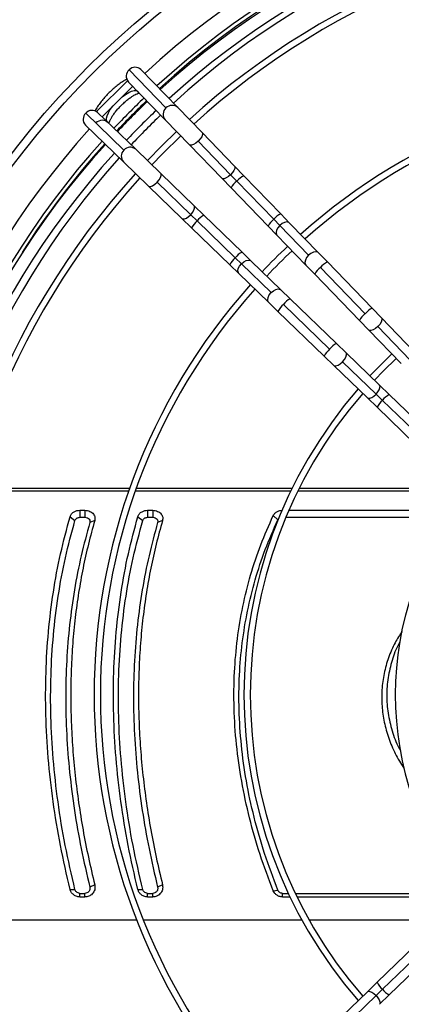
# Model space of a CAD drawing. Units: millimetres. Extents: x 5 to 414, y 3 to 291.
# Drawn here: x 152 to 162, y 234 to 260 of the extents above; entities that cross this region are included whole.
import ezdxf

# ---------------------------------------------------------------- set-up
doc = ezdxf.new("R2010")
doc.units = ezdxf.units.MM

msp = doc.modelspace()

# ---------------------------------------------------------------- linework, layer by layer
at = {"color": 7, "linetype": 'Continuous', "lineweight": 25}
for p, q in [((156.251, 257.849), (155.271, 258.861)), ((156.565, 257.859), (155.586, 258.872)), ((154.408, 257.753), (155.229, 258.574)), ((155.25, 258.547), (156.23, 257.535)), ((154.554, 257.616), (155.366, 258.428)), ((155.496, 258.292), (155.504, 258.284)), ((155.504, 258.284), (155.527, 258.261)), ((154.12, 257.711), (155.133, 256.731)), ((155.447, 256.752), (154.435, 257.731)), ((157.207, 257.197), (156.565, 257.859)), ((154.11, 257.396), (155.122, 256.416)), ((154.697, 257.478), (154.689, 257.486)), ((154.72, 257.455), (154.697, 257.478)), ((156.23, 257.535), (156.871, 256.872)), ((158.068, 256.307), (157.207, 257.197)), ((156.871, 256.872), (157.733, 255.983)), ((157.967, 256.076), (157.106, 256.966)), ((156.109, 256.11), (155.447, 256.752)), ((155.122, 256.416), (155.785, 255.775)), ((156.999, 255.249), (156.109, 256.11)), ((158.317, 256.05), (158.068, 256.307)), ((156.016, 255.876), (156.906, 255.015)), ((157.733, 255.983), (157.981, 255.726)), ((157.967, 256.076), (158.133, 255.905)), ((159.113, 254.892), (158.133, 255.905)), ((159.297, 255.038), (158.317, 256.05)), ((155.785, 255.775), (156.674, 254.914)), ((157.981, 255.726), (158.962, 254.713)), ((157.256, 255), (156.999, 255.249)), ((159.533, 254.794), (159.297, 255.038)), ((156.674, 254.914), (156.931, 254.665)), ((156.906, 255.015), (157.077, 254.849)), ((157.077, 254.849), (158.09, 253.869)), ((158.269, 254.02), (157.256, 255)), ((159.113, 254.892), (159.27, 254.73)), ((160.299, 254.002), (159.533, 254.794)), ((156.931, 254.665), (157.944, 253.685)), ((158.962, 254.713), (159.197, 254.47)), ((160.037, 253.938), (159.27, 254.73)), ((159.197, 254.47), (159.964, 253.678)), ((158.512, 253.784), (158.269, 254.02)), ((160.535, 253.759), (160.299, 254.002)), ((158.09, 253.869), (158.252, 253.711)), ((159.304, 253.018), (158.512, 253.784)), ((161.724, 252.531), (160.535, 253.759)), ((157.944, 253.685), (158.188, 253.449)), ((158.252, 253.711), (159.044, 252.945)), ((159.964, 253.678), (160.2, 253.434)), ((161.54, 252.385), (160.351, 253.613)), ((158.188, 253.449), (158.979, 252.682)), ((160.2, 253.434), (161.388, 252.206)), ((159.548, 252.782), (159.304, 253.018)), ((158.979, 252.682), (159.223, 252.447)), ((160.775, 251.593), (159.548, 252.782)), ((159.223, 252.447), (160.451, 251.258)), ((159.368, 252.63), (160.596, 251.442)), ((161.973, 252.274), (161.724, 252.531)), ((161.388, 252.206), (161.637, 251.949)), ((162.834, 251.384), (161.973, 252.274)), ((161.637, 251.949), (162.499, 251.06)), ((162.733, 251.153), (161.872, 252.043)), ((161.032, 251.344), (160.775, 251.593)), ((160.451, 251.258), (160.708, 251.009)), ((160.939, 251.11), (161.829, 250.249)), ((161.922, 250.483), (161.032, 251.344)), ((160.708, 251.009), (161.598, 250.148)), ((162.179, 250.234), (161.922, 250.483)), ((161.598, 250.148), (161.854, 249.899)), ((161.829, 250.249), (162, 250.083)), ((162, 250.083), (163.013, 249.103)), ((163.192, 249.254), (162.179, 250.234)), ((161.854, 249.899), (162.867, 248.919)), ((151.203, 247.751), (155.289, 247.751)), ((155.466, 247.751), (159.603, 247.751)), ((159.789, 247.751), (163.238, 247.751)), ((155.261, 247.671), (151.197, 247.671)), ((159.564, 247.671), (155.438, 247.671)), ((163.266, 247.671), (159.75, 247.671)), ((153.703, 246.992), (153.833, 246.89)), ((153.962, 247.162), (154.099, 247.162)), ((153.962, 247.162), (153.962, 246.975)), ((153.962, 246.975), (154.099, 246.975)), ((154.099, 247.162), (154.099, 246.975)), ((155.503, 246.992), (155.633, 246.89)), ((155.762, 247.162), (155.899, 247.162)), ((155.762, 247.162), (155.762, 246.975)), ((155.762, 246.975), (155.899, 246.975)), ((155.899, 247.162), (155.899, 246.975)), ((159.098, 247.022), (159.223, 246.905)), ((159.433, 246.975), (163.789, 246.975)), ((159.513, 247.162), (163.92, 247.162)), ((154.358, 246.888), (154.229, 246.837)), ((156.158, 246.888), (156.029, 246.837)), ((153.703, 237.091), (153.833, 237.087)), ((153.962, 236.986), (154.099, 236.986)), ((153.962, 236.89), (153.962, 236.986)), ((154.099, 236.89), (154.099, 236.986)), ((154.358, 237.214), (154.229, 237.15)), ((155.503, 237.091), (155.633, 237.087)), ((155.762, 236.986), (155.899, 236.986)), ((155.762, 236.89), (155.762, 236.986)), ((155.899, 236.89), (155.899, 236.986)), ((156.158, 237.214), (156.029, 237.15)), ((159.098, 237.056), (159.223, 237.069)), ((159.346, 236.986), (159.499, 236.986)), ((159.346, 236.89), (159.346, 236.986)), ((159.683, 236.986), (164.077, 236.986)), ((153.962, 236.89), (154.099, 236.89)), ((155.762, 236.89), (155.899, 236.89)), ((159.346, 236.89), (159.545, 236.89)), ((159.73, 236.89), (164.077, 236.89)), ((155.474, 236.276), (151.346, 236.276)), ((159.861, 236.276), (155.653, 236.276)), ((163.509, 236.276), (160.052, 236.276)), ((162.867, 235.602), (161.854, 234.622)), ((163.013, 235.418), (162, 234.438)), ((162.179, 234.287), (163.192, 235.267)), ((161.598, 234.373), (160.708, 233.512)), ((161.854, 234.622), (161.598, 234.373)), ((161.829, 234.272), (162, 234.438)), ((161.829, 234.272), (160.939, 233.411)), ((161.922, 234.038), (162.179, 234.287))]:
    msp.add_line(p, q, dxfattribs=at)
at = {"color": 8, "linetype": 'Continuous', "lineweight": 25}
for p, q in [((155.496, 258.292), (155.482, 258.308)), ((155.504, 258.284), (155.492, 258.298)), ((154.689, 257.486), (154.674, 257.5)), ((154.697, 257.478), (154.684, 257.49))]:
    msp.add_line(p, q, dxfattribs=at)
at = {"color": 8, "linetype": 'Continuous', "lineweight": 25, "flags": 128}
for points in [[(155.069, 258.131), (155.086, 258.145), (155.175, 258.21), (155.26, 258.261), (155.338, 258.296), (155.405, 258.314), (155.458, 258.312), (155.496, 258.292)], [(154.689, 257.486), (154.67, 257.523), (154.668, 257.577), (154.685, 257.644), (154.72, 257.722), (154.772, 257.807), (154.837, 257.896), (154.851, 257.913)], [(157.207, 257.197), (157.216, 257.183), (157.218, 257.141), (157.198, 257.086), (157.159, 257.026), (157.106, 256.966)], [(157.106, 256.966), (157.044, 256.915), (156.982, 256.878), (156.927, 256.86), (156.886, 256.863), (156.871, 256.872)], [(156.016, 255.876), (156.067, 255.937), (156.104, 255.999), (156.122, 256.055), (156.119, 256.096), (156.109, 256.11)], [(158.068, 256.307), (158.079, 256.285), (158.077, 256.243), (158.056, 256.19), (158.018, 256.133), (157.967, 256.076)], [(155.785, 255.775), (155.799, 255.766), (155.841, 255.764), (155.895, 255.784), (155.956, 255.823), (156.016, 255.876)], [(157.967, 256.076), (157.909, 256.027), (157.85, 255.991), (157.796, 255.971), (157.754, 255.971), (157.733, 255.983)], [(156.906, 255.015), (156.955, 255.073), (156.991, 255.132), (157.01, 255.185), (157.011, 255.228), (156.999, 255.249)], [(156.674, 254.914), (156.696, 254.902), (156.739, 254.905), (156.791, 254.926), (156.849, 254.964), (156.906, 255.015)], [(159.533, 254.794), (159.514, 254.809), (159.463, 254.821), (159.4, 254.811), (159.333, 254.779), (159.27, 254.73)], [(159.27, 254.73), (159.219, 254.668), (159.185, 254.603), (159.173, 254.54), (159.184, 254.489), (159.197, 254.47)], [(160.299, 254.002), (160.28, 254.017), (160.23, 254.029), (160.167, 254.019), (160.1, 253.987), (160.037, 253.938)], [(158.252, 253.711), (158.313, 253.763), (158.379, 253.797), (158.441, 253.809), (158.493, 253.798), (158.512, 253.784)], [(160.037, 253.938), (159.985, 253.876), (159.951, 253.811), (159.939, 253.748), (159.95, 253.697), (159.964, 253.678)], [(158.188, 253.449), (158.173, 253.468), (158.16, 253.519), (158.17, 253.581), (158.202, 253.648), (158.252, 253.711)], [(158.979, 252.682), (158.965, 252.701), (158.952, 252.752), (158.962, 252.815), (158.994, 252.882), (159.044, 252.945)], [(159.044, 252.945), (159.105, 252.996), (159.171, 253.03), (159.233, 253.043), (159.285, 253.031), (159.304, 253.018)], [(161.973, 252.274), (161.982, 252.26), (161.983, 252.218), (161.964, 252.163), (161.925, 252.102), (161.872, 252.043)], [(161.872, 252.043), (161.81, 251.991), (161.748, 251.955), (161.693, 251.937), (161.651, 251.94), (161.637, 251.949)], [(160.708, 251.009), (160.722, 251), (160.764, 250.998), (160.818, 251.018), (160.879, 251.057), (160.939, 251.11)], [(160.939, 251.11), (160.99, 251.172), (161.027, 251.234), (161.045, 251.289), (161.042, 251.33), (161.032, 251.344)], [(161.829, 250.249), (161.878, 250.307), (161.914, 250.366), (161.933, 250.419), (161.934, 250.462), (161.922, 250.483)], [(161.598, 250.148), (161.619, 250.137), (161.662, 250.139), (161.714, 250.16), (161.772, 250.198), (161.829, 250.249)], [(161.598, 234.373), (161.619, 234.384), (161.662, 234.382), (161.714, 234.361), (161.772, 234.323), (161.829, 234.272)], [(161.829, 234.272), (161.878, 234.214), (161.914, 234.155), (161.933, 234.102), (161.934, 234.059), (161.922, 234.038)]]:
    msp.add_lwpolyline(points, dxfattribs=at)
at = {"color": 7, "linetype": 'Continuous', "lineweight": 25, "flags": 128}
for points in [[(156.529, 257.226), (156.137, 256.845), (155.756, 256.453)], [(162.25, 251.316), (161.953, 251.029), (161.666, 250.731)], [(162.366, 251.196), (162.024, 250.863), (161.785, 250.615)]]:
    msp.add_lwpolyline(points, dxfattribs=at)
at = {"color": 7, "linetype": 'Continuous', "lineweight": 25}
for radius in [23.4, 23.186]:
    msp.add_circle((170.721, 242.394), radius, dxfattribs=at)
at = {"color": 8, "linetype": 'Continuous', "lineweight": 25}
for centre, radius, start, end in [((170.721, 242.394), 22.232, 47.4407, 132.5593), ((156.413, 257.697), 0.223, 46.9376, 136.8301), ((156.395, 257.682), 0.221, 130.8469, 221.6658), ((170.721, 242.394), 22.232, 137.9268, 180), ((155.285, 256.568), 0.223, 133.1699, 223.0624), ((155.3, 256.586), 0.221, 48.3342, 139.1531), ((158.423, 255.506), 0.493, 126.0404, 153.5424), ((158.581, 255.528), 0.585, 116.7961, 139.9016), ((159.58, 254.49), 0.616, 117.3799, 139.3178), ((157.454, 254.401), 0.585, 130.0984, 153.2039), ((157.476, 254.559), 0.493, 116.4576, 143.9596), ((159.431, 254.47), 0.528, 126.9687, 152.614), ((158.512, 253.551), 0.528, 117.386, 143.0313), ((158.491, 253.401), 0.616, 130.6822, 152.6201), ((160.799, 253.236), 0.585, 116.7961, 139.9016), ((160.641, 253.214), 0.493, 126.0404, 153.5424), ((159.767, 252.34), 0.493, 116.4576, 143.9596), ((159.746, 252.183), 0.585, 130.0984, 153.2039), ((161.988, 252.008), 0.585, 116.7961, 139.9016), ((161.83, 251.987), 0.493, 126.0404, 153.5424), ((160.973, 250.994), 0.585, 130.0984, 153.2039), ((160.995, 251.152), 0.493, 116.4576, 143.9596), ((162.377, 249.635), 0.585, 130.0984, 153.2039), ((162.399, 249.793), 0.493, 116.4576, 143.9596), ((170.721, 242.394), 22.232, 180, 222.5699), ((162.377, 234.886), 0.585, 206.7961, 229.9016), ((162.399, 234.728), 0.493, 216.0404, 243.5424)]:
    msp.add_arc(centre, radius, start, end, dxfattribs=at)
at = {"color": 7, "linetype": 'Continuous', "lineweight": 25}
for centre, radius, start, end in [((170.721, 242.394), 21.767, 47.473, 132.527), ((170.721, 242.394), 21.667, 47.4801, 132.5199), ((170.721, 242.261), 21.733, 90, 132.28), ((170.721, 242.261), 21.4, 90, 132.2521), ((170.721, 242.394), 21.133, 47.5193, 132.4807), ((170.721, 242.261), 20.625, 90, 132.1838), ((170.721, 242.261), 20.458, 90, 132.1684), ((155.416, 258.694), 0.221, 130.8469, 221.6658), ((155.433, 258.709), 0.223, 46.9376, 136.8301), ((170.721, 242.261), 16.38, 90, 131.6947), ((170.721, 242.261), 16.213, 90, 131.6702), ((170.721, 242.394), 21.767, 133.7556, 136.7407), ((170.721, 242.394), 21.667, 133.7541, 136.7445), ((170.721, 242.261), 21.733, 133.5106, 136.4894), ((154.273, 257.548), 0.223, 133.1699, 223.0624), ((154.288, 257.566), 0.221, 48.3342, 139.1531), ((170.721, 242.261), 21.4, 133.5019, 136.4981), ((170.721, 242.394), 21.133, 133.7461, 136.765), ((154.557, 257.289), 0.233, 45.9299, 135.9299), ((170.721, 242.394), 21.767, 137.9695, 180), ((170.721, 242.261), 21.733, 137.72, 180), ((170.721, 242.394), 21.667, 137.9789, 147.5702), ((170.721, 242.261), 20.458, 133.4757, 136.5243), ((170.721, 242.261), 21.4, 137.7479, 222.2521), ((170.721, 242.394), 21.133, 138.0307, 180), ((170.721, 242.261), 20.625, 137.8162, 222.1838), ((170.721, 242.261), 20.458, 137.8316, 222.1684), ((170.721, 242.261), 16.38, 133.3277, 136.6723), ((170.721, 242.261), 16.213, 133.3201, 136.6799), ((170.721, 242.261), 16.38, 138.3053, 221.6947), ((170.721, 242.261), 16.213, 138.3298, 221.6702), ((170.721, 242.261), 12.4, 139.0684, 220.9316), ((170.721, 242.261), 12.233, 139.1112, 220.8888), ((170.721, 242.261), 8.383, 140.514, 219.4251), ((170.721, 242.261), 21.733, 180, 222.28), ((170.721, 242.394), 21.133, 180, 222.489)]:
    msp.add_arc(centre, radius, start, end, dxfattribs=at)
for points, knots in [([(155.209, 258.613), (155.179, 258.597), (155.113, 258.56), (155.009, 258.488), (154.899, 258.402), (154.792, 258.308), (154.691, 258.207), (154.596, 258.102), (154.509, 257.993), (154.433, 257.884), (154.385, 257.81), (154.368, 257.774), (154.368, 257.773)], [0, 0, 0, 0, 0.093534, 0.209533, 0.323018, 0.435097, 0.546558, 0.658029, 0.769935, 0.882946, 0.997991, 1, 1, 1, 1]), ([(154.732, 257.444), (154.732, 257.444), (154.734, 257.453), (154.746, 257.486), (154.771, 257.54), (154.811, 257.61), (154.864, 257.688), (154.928, 257.772), (155.003, 257.858), (155.085, 257.942), (155.171, 258.021), (155.258, 258.092), (155.342, 258.152), (155.42, 258.199), (155.482, 258.23), (155.523, 258.246), (155.535, 258.249), (155.538, 258.25)], [0, 0, 0, 0, 0.000869, 0.063953, 0.132052, 0.204642, 0.280707, 0.359199, 0.439234, 0.520115, 0.601267, 0.682043, 0.761846, 0.839998, 0.915655, 0.980391, 1, 1, 1, 1]), ([(153.703, 237.091), (153.613, 237.481), (153.434, 238.26), (153.244, 239.426), (153.114, 240.584), (153.051, 241.728), (153.053, 242.846), (153.12, 243.934), (153.25, 244.988), (153.439, 246.013), (153.615, 246.666), (153.703, 246.992)], [0, 0, 0, 0, 0.112009, 0.223995, 0.335997, 0.447992, 0.560007, 0.670002, 0.780004, 0.88999, 1, 1, 1, 1]), ([(153.703, 246.992), (153.714, 247.019), (153.737, 247.071), (153.807, 247.125), (153.884, 247.156), (153.936, 247.16), (153.962, 247.162)], [0, 0, 0, 0, 0.283745, 0.564216, 0.782502, 1, 1, 1, 1]), ([(153.833, 246.89), (153.838, 246.903), (153.85, 246.93), (153.885, 246.957), (153.924, 246.973), (153.95, 246.974), (153.962, 246.975)], [0, 0, 0, 0, 0.280471, 0.572815, 0.787876, 1, 1, 1, 1]), ([(154.099, 247.162), (154.144, 247.156), (154.235, 247.145), (154.328, 247.068), (154.371, 246.977), (154.363, 246.918), (154.358, 246.888)], [0, 0, 0, 0, 0.2760371, 0.5551216, 0.7770365, 1, 1, 1, 1]), ([(154.099, 246.975), (154.122, 246.972), (154.167, 246.967), (154.213, 246.928), (154.235, 246.882), (154.231, 246.852), (154.229, 246.837)], [0, 0, 0, 0, 0.274579, 0.551293, 0.772704, 1, 1, 1, 1]), ([(155.503, 237.091), (155.413, 237.481), (155.234, 238.26), (155.044, 239.426), (154.914, 240.584), (154.851, 241.728), (154.853, 242.846), (154.92, 243.934), (155.05, 244.988), (155.239, 246.013), (155.415, 246.666), (155.503, 246.992)], [0, 0, 0, 0, 0.112009, 0.223995, 0.335997, 0.447992, 0.560007, 0.670002, 0.780004, 0.88999, 1, 1, 1, 1]), ([(155.503, 246.992), (155.514, 247.019), (155.537, 247.071), (155.607, 247.125), (155.684, 247.156), (155.736, 247.16), (155.762, 247.162)], [0, 0, 0, 0, 0.283745, 0.564216, 0.782502, 1, 1, 1, 1]), ([(155.633, 246.89), (155.638, 246.903), (155.65, 246.93), (155.685, 246.957), (155.724, 246.973), (155.75, 246.974), (155.762, 246.975)], [0, 0, 0, 0, 0.280471, 0.572815, 0.787876, 1, 1, 1, 1]), ([(155.899, 247.162), (155.944, 247.156), (156.035, 247.145), (156.128, 247.068), (156.171, 246.977), (156.163, 246.918), (156.158, 246.888)], [0, 0, 0, 0, 0.276037, 0.555122, 0.777036, 1, 1, 1, 1]), ([(155.899, 246.975), (155.922, 246.972), (155.967, 246.967), (156.013, 246.928), (156.035, 246.882), (156.031, 246.852), (156.029, 246.837)], [0, 0, 0, 0, 0.2745786, 0.551293, 0.7727037, 1, 1, 1, 1]), ([(159.098, 237.056), (158.977, 237.376), (158.736, 238.014), (158.459, 238.987), (158.248, 239.964), (158.111, 240.94), (158.047, 241.909), (158.057, 242.846), (158.137, 243.747), (158.28, 244.609), (158.488, 245.445), (158.755, 246.254), (158.984, 246.766), (159.098, 247.022)], [0, 0, 0, 0, 0.0933626, 0.1867293, 0.2800606, 0.3733706, 0.4666747, 0.5599693, 0.6479474, 0.7359266, 0.8239372, 0.911971, 1, 1, 1, 1]), ([(159.098, 247.022), (159.112, 247.044), (159.139, 247.088), (159.205, 247.132), (159.276, 247.157), (159.323, 247.16), (159.346, 247.162)], [0, 0, 0, 0, 0.282121, 0.562678, 0.781464, 1, 1, 1, 1]), ([(153.833, 237.087), (153.742, 237.478), (153.563, 238.256), (153.374, 239.415), (153.246, 240.557), (153.184, 241.681), (153.186, 242.778), (153.252, 243.849), (153.38, 244.889), (153.567, 245.91), (153.744, 246.562), (153.833, 246.89)], [0, 0, 0, 0, 0.113537, 0.225917, 0.33746, 0.448513, 0.559408, 0.668497, 0.778079, 0.888479, 1, 1, 1, 1]), ([(154.229, 246.837), (154.149, 246.546), (153.989, 245.964), (153.813, 245.056), (153.683, 244.125), (153.605, 243.17), (153.579, 242.195), (153.605, 241.205), (153.683, 240.201), (153.813, 239.189), (153.989, 238.171), (154.149, 237.491), (154.229, 237.15)], [0, 0, 0, 0, 0.100372, 0.200119, 0.299992, 0.400071, 0.499999, 0.599929, 0.700007, 0.79988, 0.899628, 1, 1, 1, 1]), ([(154.358, 246.888), (154.301, 246.681), (154.185, 246.266), (154.044, 245.626), (153.927, 244.976), (153.835, 244.311), (153.769, 243.635), (153.73, 242.947), (153.717, 242.25), (153.73, 241.546), (153.769, 240.833), (153.835, 240.116), (153.927, 239.394), (154.044, 238.67), (154.185, 237.943), (154.301, 237.458), (154.358, 237.214)], [0, 0, 0, 0, 0.071764, 0.14318, 0.214327, 0.285667, 0.357208, 0.428625, 0.499999, 0.571372, 0.642789, 0.714331, 0.785672, 0.856818, 0.928235, 1, 1, 1, 1]), ([(155.633, 237.087), (155.542, 237.478), (155.363, 238.256), (155.174, 239.415), (155.046, 240.557), (154.984, 241.681), (154.986, 242.778), (155.052, 243.849), (155.18, 244.889), (155.367, 245.91), (155.544, 246.562), (155.633, 246.89)], [0, 0, 0, 0, 0.113537, 0.225917, 0.33746, 0.448513, 0.559408, 0.668497, 0.778079, 0.888479, 1, 1, 1, 1]), ([(156.029, 246.837), (155.949, 246.546), (155.789, 245.964), (155.613, 245.056), (155.483, 244.125), (155.405, 243.17), (155.379, 242.195), (155.405, 241.205), (155.483, 240.201), (155.613, 239.189), (155.789, 238.171), (155.949, 237.491), (156.029, 237.15)], [0, 0, 0, 0, 0.100372, 0.200119, 0.299992, 0.400071, 0.499999, 0.599929, 0.700007, 0.799881, 0.899628, 1, 1, 1, 1]), ([(156.158, 246.888), (156.101, 246.681), (155.985, 246.266), (155.844, 245.626), (155.727, 244.976), (155.635, 244.311), (155.569, 243.635), (155.53, 242.947), (155.517, 242.25), (155.53, 241.546), (155.569, 240.833), (155.635, 240.116), (155.727, 239.394), (155.844, 238.67), (155.985, 237.943), (156.101, 237.458), (156.158, 237.214)], [0, 0, 0, 0, 0.071764, 0.14318, 0.214327, 0.285667, 0.357208, 0.428625, 0.499999, 0.571372, 0.642789, 0.714331, 0.785672, 0.856818, 0.928235, 1, 1, 1, 1]), ([(159.223, 237.069), (159.1, 237.393), (158.856, 238.034), (158.581, 239.005), (158.374, 239.968), (158.242, 240.921), (158.181, 241.862), (158.19, 242.772), (158.267, 243.649), (158.406, 244.493), (158.61, 245.32), (158.876, 246.13), (159.106, 246.646), (159.223, 246.905)], [0, 0, 0, 0, 0.095839, 0.190182, 0.283309, 0.375554, 0.467291, 0.558874, 0.645464, 0.732576, 0.820527, 0.909592, 1, 1, 1, 1]), ([(162.52, 243.946), (162.456, 243.847), (162.311, 243.624), (162.152, 243.247), (162.033, 242.828), (161.975, 242.396), (161.978, 241.961), (162.038, 241.528), (162.157, 241.105), (162.328, 240.693), (162.486, 240.437), (162.565, 240.308)], [0, 0, 0, 0, 0.092685, 0.20738, 0.321719, 0.435841, 0.549963, 0.662062, 0.774372, 0.887033, 1, 1, 1, 1]), ([(162.455, 243.649), (162.448, 243.636), (162.358, 243.488), (162.248, 243.176), (162.135, 242.719), (162.101, 242.246), (162.136, 241.77), (162.249, 241.302), (162.367, 240.965), (162.466, 240.795), (162.482, 240.768)], [0, 0, 0, 0, 0.014361, 0.173976, 0.333297, 0.492568, 0.651686, 0.810477, 0.969649, 1, 1, 1, 1]), ([(153.962, 236.89), (153.929, 236.894), (153.863, 236.901), (153.783, 236.952), (153.728, 237.017), (153.711, 237.066), (153.703, 237.091)], [0, 0, 0, 0, 0.2763371, 0.555123, 0.7762288, 1, 1, 1, 1]), ([(153.962, 236.986), (153.946, 236.988), (153.913, 236.992), (153.873, 237.017), (153.845, 237.051), (153.837, 237.075), (153.833, 237.087)], [0, 0, 0, 0, 0.269856, 0.558476, 0.779446, 1, 1, 1, 1]), ([(154.358, 237.214), (154.363, 237.169), (154.371, 237.08), (154.302, 236.97), (154.205, 236.902), (154.135, 236.894), (154.099, 236.89)], [0, 0, 0, 0, 0.282577, 0.563179, 0.782381, 1, 1, 1, 1]), ([(154.229, 237.15), (154.231, 237.136), (154.235, 237.107), (154.223, 237.064), (154.197, 237.024), (154.154, 236.993), (154.117, 236.989), (154.099, 236.986)], [0, 0, 0, 0, 0.176884, 0.366173, 0.557504, 0.778202, 1, 1, 1, 1]), ([(155.762, 236.89), (155.729, 236.894), (155.663, 236.901), (155.583, 236.952), (155.528, 237.017), (155.511, 237.066), (155.503, 237.091)], [0, 0, 0, 0, 0.276337, 0.555123, 0.776229, 1, 1, 1, 1]), ([(155.762, 236.986), (155.746, 236.988), (155.713, 236.992), (155.673, 237.017), (155.645, 237.051), (155.637, 237.075), (155.633, 237.087)], [0, 0, 0, 0, 0.269856, 0.558476, 0.779446, 1, 1, 1, 1]), ([(156.158, 237.214), (156.163, 237.169), (156.171, 237.08), (156.102, 236.97), (156.005, 236.902), (155.935, 236.894), (155.899, 236.89)], [0, 0, 0, 0, 0.282577, 0.563179, 0.782381, 1, 1, 1, 1]), ([(156.029, 237.15), (156.031, 237.136), (156.035, 237.107), (156.023, 237.064), (155.997, 237.024), (155.954, 236.993), (155.917, 236.989), (155.899, 236.986)], [0, 0, 0, 0, 0.1768841, 0.3661727, 0.5575039, 0.7782025, 1, 1, 1, 1]), ([(159.346, 236.89), (159.317, 236.893), (159.257, 236.899), (159.184, 236.94), (159.129, 236.994), (159.109, 237.036), (159.098, 237.056)], [0, 0, 0, 0, 0.2777968, 0.5564551, 0.7779817, 1, 1, 1, 1]), ([(159.346, 236.986), (159.331, 236.988), (159.3, 236.991), (159.264, 237.013), (159.237, 237.04), (159.228, 237.059), (159.223, 237.069)], [0, 0, 0, 0, 0.288837, 0.57414, 0.790191, 1, 1, 1, 1])]:
    msp.add_open_spline(points, degree=3, knots=knots, dxfattribs=at)

doc.saveas('drawing.dxf')
